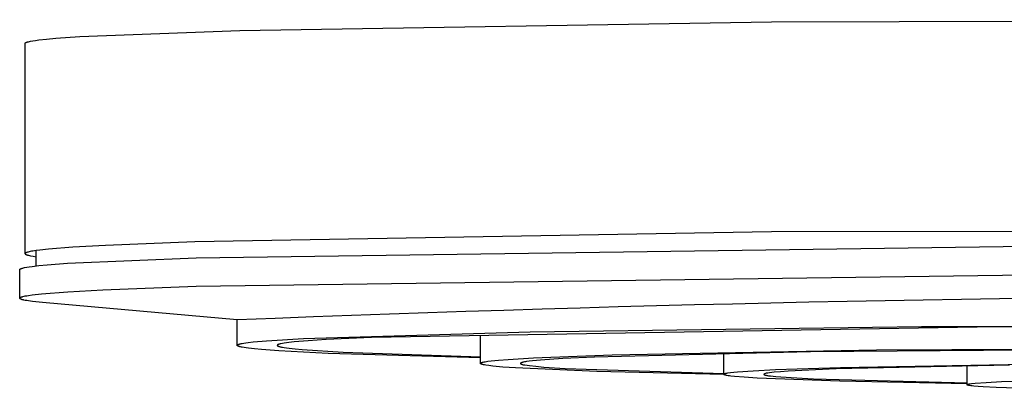
# Model space of a CAD drawing. Units: millimetres. Extents: x -706 to 706, y -1374 to 1374.
# Drawn here: x 370 to 459, y 1311 to 1345 of the extents above; entities that cross this region are included whole.
import ezdxf

# ---------------------------------------------------------------- set-up
doc = ezdxf.new("R2010")
doc.units = ezdxf.units.MM
doc.header["$MEASUREMENT"] = 0
doc.layers.add('Default', color=7, linetype='Continuous', true_color=0x000000)

msp = doc.modelspace()

# ---------------------------------------------------------------- linework, layer by layer
at = {"layer": 'Default', "color": 7, "true_color": 0xffffff}
for p, q in [((389.863, 1343.974), (437.935, 1344.758)), ((437.935, 1344.758), (536.48, 1344.94)), ((375.394, 1343.409), (389.863, 1343.974)), ((370.452, 1342.798), (370.454, 1342.808)), ((370.452, 1323.777), (370.452, 1342.798)), ((370.454, 1342.808), (370.457, 1342.817)), ((370.457, 1342.817), (370.463, 1342.827)), ((370.463, 1342.827), (370.471, 1342.836)), ((370.471, 1342.836), (370.482, 1342.846)), ((370.482, 1342.846), (370.495, 1342.856)), ((370.495, 1342.856), (370.511, 1342.865)), ((370.511, 1342.865), (370.528, 1342.875)), ((370.528, 1342.875), (370.549, 1342.884)), ((370.549, 1342.884), (370.571, 1342.894)), ((370.571, 1342.894), (370.596, 1342.903)), ((370.596, 1342.903), (370.624, 1342.913)), ((370.624, 1342.913), (370.654, 1342.923)), ((370.654, 1342.923), (370.686, 1342.932)), ((370.686, 1342.932), (370.758, 1342.951)), ((370.758, 1342.951), (370.839, 1342.971)), ((370.839, 1342.971), (370.93, 1342.99)), ((370.93, 1342.99), (371.142, 1343.028)), ((371.142, 1343.028), (371.392, 1343.067)), ((371.392, 1343.067), (371.681, 1343.105)), ((371.681, 1343.105), (372.376, 1343.182)), ((372.376, 1343.182), (373.228, 1343.258)), ((373.228, 1343.258), (375.394, 1343.409)), ((536.48, 1325.922), (437.935, 1325.74)), ((437.935, 1325.74), (385.791, 1324.834)), ((371.437, 1324.055), (371.154, 1324.012)), ((371.769, 1324.098), (371.437, 1324.055)), ((371.444, 1322.666), (371.444, 1324.056)), ((372.579, 1324.183), (371.769, 1324.098)), ((374.776, 1324.352), (372.579, 1324.183)), ((377.731, 1324.518), (374.776, 1324.352)), ((385.791, 1324.834), (377.731, 1324.518)), ((385.914, 1323.406), (463.428, 1324.481)), ((370.453, 1323.788), (370.452, 1323.777)), ((370.452, 1323.777), (370.455, 1323.767)), ((370.457, 1323.799), (370.453, 1323.788)), ((370.455, 1323.767), (370.46, 1323.756)), ((370.463, 1323.809), (370.457, 1323.799)), ((370.46, 1323.756), (370.468, 1323.745)), ((370.473, 1323.82), (370.463, 1323.809)), ((370.468, 1323.745), (370.479, 1323.735)), ((370.485, 1323.831), (370.473, 1323.82)), ((370.479, 1323.735), (370.493, 1323.724)), ((370.501, 1323.841), (370.485, 1323.831)), ((370.493, 1323.724), (370.51, 1323.714)), ((370.519, 1323.852), (370.501, 1323.841)), ((370.51, 1323.714), (370.53, 1323.703)), ((370.54, 1323.863), (370.519, 1323.852)), ((370.53, 1323.703), (370.552, 1323.692)), ((370.565, 1323.873), (370.54, 1323.863)), ((370.552, 1323.692), (370.578, 1323.682)), ((370.592, 1323.884), (370.565, 1323.873)), ((370.578, 1323.682), (370.606, 1323.671)), ((370.622, 1323.895), (370.592, 1323.884)), ((370.606, 1323.671), (370.637, 1323.661)), ((370.656, 1323.905), (370.622, 1323.895)), ((370.637, 1323.661), (370.671, 1323.65)), ((370.692, 1323.916), (370.656, 1323.905)), ((370.671, 1323.65), (370.708, 1323.64)), ((370.731, 1323.927), (370.692, 1323.916)), ((370.708, 1323.64), (370.748, 1323.629)), ((370.819, 1323.948), (370.731, 1323.927)), ((370.748, 1323.629), (370.836, 1323.608)), ((370.918, 1323.969), (370.819, 1323.948)), ((370.836, 1323.608), (370.936, 1323.587)), ((371.03, 1323.991), (370.918, 1323.969)), ((370.936, 1323.587), (371.168, 1323.546)), ((371.154, 1324.012), (371.03, 1323.991)), ((371.168, 1323.546), (371.444, 1323.504)), ((374.297, 1322.905), (385.914, 1323.406)), ((369.962, 1322.335), (369.963, 1322.34)), ((369.962, 1322.33), (369.962, 1322.335)), ((369.962, 1319.753), (369.962, 1322.33)), ((369.963, 1322.34), (369.964, 1322.344)), ((369.964, 1322.344), (369.966, 1322.349)), ((369.966, 1322.349), (369.969, 1322.354)), ((369.969, 1322.354), (369.972, 1322.358)), ((369.972, 1322.358), (369.976, 1322.363)), ((369.976, 1322.363), (369.98, 1322.368)), ((369.98, 1322.368), (369.984, 1322.372)), ((369.984, 1322.372), (369.99, 1322.377)), ((369.99, 1322.377), (369.996, 1322.381)), ((369.996, 1322.381), (370.002, 1322.386)), ((370.002, 1322.386), (370.009, 1322.391)), ((370.009, 1322.391), (370.016, 1322.395)), ((370.016, 1322.395), (370.024, 1322.4)), ((370.024, 1322.4), (370.033, 1322.405)), ((370.033, 1322.405), (370.042, 1322.409)), ((370.042, 1322.409), (370.052, 1322.414)), ((370.052, 1322.414), (370.062, 1322.418)), ((370.062, 1322.418), (370.073, 1322.423)), ((370.073, 1322.423), (370.096, 1322.432)), ((370.096, 1322.432), (370.122, 1322.441)), ((370.122, 1322.441), (370.149, 1322.451)), ((370.149, 1322.451), (370.179, 1322.46)), ((370.179, 1322.46), (370.245, 1322.478)), ((370.245, 1322.478), (370.32, 1322.497)), ((370.32, 1322.497), (370.403, 1322.515)), ((370.403, 1322.515), (370.595, 1322.551)), ((370.595, 1322.551), (370.821, 1322.588)), ((370.821, 1322.588), (371.08, 1322.624)), ((371.08, 1322.624), (371.697, 1322.695)), ((371.697, 1322.695), (372.441, 1322.766)), ((372.441, 1322.766), (374.297, 1322.905)), ((385.914, 1320.827), (463.428, 1321.903)), ((374.307, 1320.326), (377.488, 1320.503)), ((377.488, 1320.503), (385.914, 1320.827)), ((369.962, 1319.753), (369.963, 1319.759)), ((369.962, 1319.747), (369.962, 1319.753)), ((369.963, 1319.741), (369.962, 1319.747)), ((369.963, 1319.759), (369.964, 1319.765)), ((369.966, 1319.734), (369.963, 1319.741)), ((369.964, 1319.765), (369.967, 1319.771)), ((369.969, 1319.728), (369.966, 1319.734)), ((369.967, 1319.771), (369.971, 1319.778)), ((369.973, 1319.722), (369.969, 1319.728)), ((369.971, 1319.778), (369.975, 1319.784)), ((369.978, 1319.716), (369.973, 1319.722)), ((369.975, 1319.784), (369.981, 1319.79)), ((369.985, 1319.71), (369.978, 1319.716)), ((369.981, 1319.79), (369.988, 1319.796)), ((369.992, 1319.703), (369.985, 1319.71)), ((369.988, 1319.796), (369.995, 1319.802)), ((370, 1319.697), (369.992, 1319.703)), ((369.995, 1319.802), (370.004, 1319.809)), ((370.009, 1319.691), (370, 1319.697)), ((370.004, 1319.809), (370.014, 1319.815)), ((370.02, 1319.685), (370.009, 1319.691)), ((370.014, 1319.815), (370.024, 1319.821)), ((370.031, 1319.678), (370.02, 1319.685)), ((370.024, 1319.821), (370.036, 1319.827)), ((370.043, 1319.672), (370.031, 1319.678)), ((370.036, 1319.827), (370.048, 1319.833)), ((370.056, 1319.666), (370.043, 1319.672)), ((370.048, 1319.833), (370.062, 1319.839)), ((370.071, 1319.66), (370.056, 1319.666)), ((370.062, 1319.839), (370.076, 1319.845)), ((370.086, 1319.654), (370.071, 1319.66)), ((370.076, 1319.845), (370.092, 1319.852)), ((370.102, 1319.647), (370.086, 1319.654)), ((370.092, 1319.852), (370.108, 1319.858)), ((370.119, 1319.641), (370.102, 1319.647)), ((370.108, 1319.858), (370.125, 1319.864)), ((370.157, 1319.629), (370.119, 1319.641)), ((370.125, 1319.864), (370.163, 1319.876)), ((370.199, 1319.616), (370.157, 1319.629)), ((370.163, 1319.876), (370.204, 1319.888)), ((370.244, 1319.604), (370.199, 1319.616)), ((370.204, 1319.888), (370.25, 1319.901)), ((370.294, 1319.591), (370.244, 1319.604)), ((370.25, 1319.901), (370.352, 1319.925)), ((370.348, 1319.579), (370.294, 1319.591)), ((370.352, 1319.925), (370.469, 1319.949)), ((370.469, 1319.949), (370.602, 1319.974)), ((370.602, 1319.974), (370.749, 1319.998)), ((370.749, 1319.998), (371.088, 1320.046)), ((371.088, 1320.046), (371.94, 1320.141)), ((371.94, 1320.141), (374.307, 1320.326)), ((370.468, 1319.554), (370.348, 1319.579)), ((370.604, 1319.529), (370.468, 1319.554)), ((370.756, 1319.504), (370.604, 1319.529)), ((371.109, 1319.454), (370.756, 1319.504)), ((372.013, 1319.355), (371.109, 1319.454)), ((389.628, 1317.782), (372.013, 1319.355)), ((389.628, 1315.485), (389.628, 1317.782)), ((460.071, 1317.19), (401.772, 1316.204)), ((416.136, 1316.721), (451.521, 1317.193)), ((451.521, 1317.193), (535.792, 1317.282)), ((392.289, 1315.899), (395.615, 1316.102)), ((395.615, 1316.102), (416.136, 1316.721)), ((401.772, 1316.204), (397.666, 1316.008)), ((411.62, 1313.853), (411.62, 1316.371)), ((389.628, 1315.485), (389.629, 1315.492)), ((389.629, 1315.478), (389.628, 1315.485)), ((389.629, 1315.492), (389.632, 1315.499)), ((389.631, 1315.47), (389.629, 1315.478)), ((389.635, 1315.463), (389.631, 1315.47)), ((389.632, 1315.499), (389.636, 1315.506)), ((389.64, 1315.456), (389.635, 1315.463)), ((389.636, 1315.506), (389.642, 1315.513)), ((389.647, 1315.449), (389.64, 1315.456)), ((389.642, 1315.513), (389.649, 1315.521)), ((389.655, 1315.442), (389.647, 1315.449)), ((389.649, 1315.521), (389.658, 1315.528)), ((389.665, 1315.434), (389.655, 1315.442)), ((389.658, 1315.528), (389.668, 1315.535)), ((389.677, 1315.427), (389.665, 1315.434)), ((389.668, 1315.535), (389.68, 1315.542)), ((389.69, 1315.42), (389.677, 1315.427)), ((389.68, 1315.542), (389.693, 1315.549)), ((389.705, 1315.413), (389.69, 1315.42)), ((389.693, 1315.549), (389.708, 1315.556)), ((389.722, 1315.406), (389.705, 1315.413)), ((389.708, 1315.556), (389.725, 1315.563)), ((389.74, 1315.398), (389.722, 1315.406)), ((389.725, 1315.563), (389.743, 1315.57)), ((389.759, 1315.391), (389.74, 1315.398)), ((389.743, 1315.57), (389.762, 1315.577)), ((389.781, 1315.384), (389.759, 1315.391)), ((389.762, 1315.577), (389.783, 1315.585)), ((389.804, 1315.377), (389.781, 1315.384)), ((389.783, 1315.585), (389.805, 1315.592)), ((389.828, 1315.369), (389.804, 1315.377)), ((389.805, 1315.592), (389.829, 1315.599)), ((389.882, 1315.355), (389.828, 1315.369)), ((389.829, 1315.599), (389.882, 1315.613)), ((389.882, 1315.613), (389.94, 1315.627)), ((389.943, 1315.34), (389.882, 1315.355)), ((389.94, 1315.627), (390.005, 1315.641)), ((390.01, 1315.326), (389.943, 1315.34)), ((390.005, 1315.641), (390.075, 1315.655)), ((390.083, 1315.311), (390.01, 1315.326)), ((390.075, 1315.655), (390.233, 1315.683)), ((390.251, 1315.282), (390.083, 1315.311)), ((390.233, 1315.683), (390.413, 1315.71)), ((390.444, 1315.253), (390.251, 1315.282)), ((390.413, 1315.71), (390.617, 1315.738)), ((390.665, 1315.224), (390.444, 1315.253)), ((390.617, 1315.738), (391.089, 1315.792)), ((391.186, 1315.165), (390.665, 1315.224)), ((391.089, 1315.792), (392.289, 1315.899)), ((391.815, 1315.107), (391.186, 1315.165)), ((393.251, 1315.493), (393.25, 1315.486)), ((393.25, 1315.486), (393.25, 1315.479)), ((393.25, 1315.479), (393.252, 1315.471)), ((393.254, 1315.5), (393.251, 1315.493)), ((393.252, 1315.471), (393.256, 1315.464)), ((393.258, 1315.507), (393.254, 1315.5)), ((393.256, 1315.464), (393.261, 1315.457)), ((393.265, 1315.515), (393.258, 1315.507)), ((393.261, 1315.457), (393.268, 1315.45)), ((393.272, 1315.522), (393.265, 1315.515)), ((393.268, 1315.45), (393.277, 1315.442)), ((393.282, 1315.529), (393.272, 1315.522)), ((393.277, 1315.442), (393.287, 1315.435)), ((393.293, 1315.536), (393.282, 1315.529)), ((393.287, 1315.435), (393.299, 1315.428)), ((393.306, 1315.543), (393.293, 1315.536)), ((393.299, 1315.428), (393.312, 1315.421)), ((393.32, 1315.551), (393.306, 1315.543)), ((393.312, 1315.421), (393.328, 1315.413)), ((393.336, 1315.558), (393.32, 1315.551)), ((393.328, 1315.413), (393.345, 1315.406)), ((393.353, 1315.565), (393.336, 1315.558)), ((393.345, 1315.406), (393.363, 1315.399)), ((393.372, 1315.572), (393.353, 1315.565)), ((393.363, 1315.399), (393.384, 1315.392)), ((393.393, 1315.579), (393.372, 1315.572)), ((393.384, 1315.392), (393.406, 1315.384)), ((393.415, 1315.586), (393.393, 1315.579)), ((393.406, 1315.384), (393.429, 1315.377)), ((393.464, 1315.6), (393.415, 1315.586)), ((393.429, 1315.377), (393.455, 1315.37)), ((393.455, 1315.37), (393.51, 1315.355)), ((393.52, 1315.615), (393.464, 1315.6)), ((393.51, 1315.355), (393.573, 1315.341)), ((393.582, 1315.629), (393.52, 1315.615)), ((393.573, 1315.341), (393.642, 1315.326)), ((393.724, 1315.657), (393.582, 1315.629)), ((393.642, 1315.326), (393.719, 1315.311)), ((393.719, 1315.311), (393.892, 1315.282)), ((393.89, 1315.685), (393.724, 1315.657)), ((394.296, 1315.741), (393.89, 1315.685)), ((393.892, 1315.282), (394.092, 1315.253)), ((394.092, 1315.253), (394.32, 1315.224)), ((394.795, 1315.796), (394.296, 1315.741)), ((394.32, 1315.224), (394.859, 1315.165)), ((396.062, 1315.904), (394.795, 1315.796)), ((394.859, 1315.165), (395.509, 1315.107)), ((397.666, 1316.008), (396.062, 1315.904)), ((501.928, 1315.31), (441.477, 1314.907)), ((447.449, 1315.076), (513.05, 1315.357)), ((393.399, 1314.991), (391.815, 1315.107)), ((397.86, 1314.763), (393.399, 1314.991)), ((395.509, 1315.107), (399.214, 1314.877)), ((411.62, 1314.344), (397.86, 1314.763)), ((399.214, 1314.877), (411.62, 1314.451)), ((414.129, 1314.211), (416.441, 1314.347)), ((416.441, 1314.347), (423.555, 1314.615)), ((419.089, 1314.285), (417.049, 1314.15)), ((421.95, 1314.42), (419.089, 1314.285)), ((441.477, 1314.907), (421.95, 1314.42)), ((423.555, 1314.615), (447.449, 1315.076)), ((433.63, 1312.868), (433.63, 1314.711)), ((411.62, 1313.853), (411.621, 1313.858)), ((411.62, 1313.848), (411.62, 1313.853)), ((411.621, 1313.844), (411.62, 1313.848)), ((411.621, 1313.858), (411.623, 1313.863)), ((411.623, 1313.839), (411.621, 1313.844)), ((411.623, 1313.863), (411.626, 1313.868)), ((411.626, 1313.834), (411.623, 1313.839)), ((411.626, 1313.868), (411.63, 1313.873)), ((411.63, 1313.829), (411.626, 1313.834)), ((411.63, 1313.873), (411.634, 1313.878)), ((411.634, 1313.824), (411.63, 1313.829)), ((411.634, 1313.878), (411.64, 1313.883)), ((411.64, 1313.819), (411.634, 1313.824)), ((411.64, 1313.883), (411.646, 1313.887)), ((411.646, 1313.814), (411.64, 1313.819)), ((411.646, 1313.887), (411.653, 1313.892)), ((411.654, 1313.809), (411.646, 1313.814)), ((411.653, 1313.892), (411.661, 1313.897)), ((411.662, 1313.804), (411.654, 1313.809)), ((411.661, 1313.897), (411.67, 1313.902)), ((411.671, 1313.799), (411.662, 1313.804)), ((411.67, 1313.902), (411.68, 1313.907)), ((411.682, 1313.794), (411.671, 1313.799)), ((411.68, 1313.907), (411.691, 1313.912)), ((411.693, 1313.789), (411.682, 1313.794)), ((411.691, 1313.912), (411.703, 1313.917)), ((411.705, 1313.784), (411.693, 1313.789)), ((411.703, 1313.917), (411.715, 1313.921)), ((411.718, 1313.779), (411.705, 1313.784)), ((411.715, 1313.921), (411.729, 1313.926)), ((411.732, 1313.774), (411.718, 1313.779)), ((411.729, 1313.926), (411.743, 1313.931)), ((411.747, 1313.769), (411.732, 1313.774)), ((411.743, 1313.931), (411.758, 1313.936)), ((411.78, 1313.759), (411.747, 1313.769)), ((411.758, 1313.936), (411.791, 1313.945)), ((411.817, 1313.749), (411.78, 1313.759)), ((411.791, 1313.945), (411.827, 1313.955)), ((411.857, 1313.739), (411.817, 1313.749)), ((411.827, 1313.955), (411.867, 1313.965)), ((411.902, 1313.729), (411.857, 1313.739)), ((411.867, 1313.965), (411.956, 1313.984)), ((412.003, 1313.709), (411.902, 1313.729)), ((411.956, 1313.984), (412.059, 1314.002)), ((412.119, 1313.689), (412.003, 1313.709)), ((412.059, 1314.002), (412.303, 1314.04)), ((412.401, 1313.649), (412.119, 1313.689)), ((412.303, 1314.04), (412.598, 1314.077)), ((412.747, 1313.608), (412.401, 1313.649)), ((412.598, 1314.077), (413.269, 1314.144)), ((413.639, 1313.527), (412.747, 1313.608)), ((413.269, 1314.144), (414.129, 1314.211)), ((414.799, 1313.446), (413.639, 1313.527)), ((422.163, 1313.129), (414.799, 1313.446)), ((415.253, 1313.86), (415.252, 1313.856)), ((415.252, 1313.856), (415.252, 1313.852)), ((415.252, 1313.852), (415.252, 1313.849)), ((415.252, 1313.849), (415.252, 1313.845)), ((415.252, 1313.845), (415.253, 1313.842)), ((415.255, 1313.863), (415.253, 1313.86)), ((415.253, 1313.842), (415.255, 1313.838)), ((415.257, 1313.867), (415.255, 1313.863)), ((415.255, 1313.838), (415.257, 1313.834)), ((415.259, 1313.87), (415.257, 1313.867)), ((415.257, 1313.834), (415.26, 1313.831)), ((415.263, 1313.874), (415.259, 1313.87)), ((415.26, 1313.831), (415.263, 1313.827)), ((415.266, 1313.878), (415.263, 1313.874)), ((415.263, 1313.827), (415.267, 1313.823)), ((415.27, 1313.881), (415.266, 1313.878)), ((415.267, 1313.823), (415.271, 1313.82)), ((415.275, 1313.885), (415.27, 1313.881)), ((415.271, 1313.82), (415.276, 1313.816)), ((415.287, 1313.893), (415.275, 1313.885)), ((415.276, 1313.816), (415.281, 1313.812)), ((415.281, 1313.812), (415.287, 1313.809)), ((415.302, 1313.901), (415.287, 1313.893)), ((415.287, 1313.809), (415.293, 1313.805)), ((415.293, 1313.805), (415.3, 1313.801)), ((415.3, 1313.801), (415.307, 1313.798)), ((415.32, 1313.909), (415.302, 1313.901)), ((415.307, 1313.798), (415.315, 1313.794)), ((415.315, 1313.794), (415.324, 1313.79)), ((415.34, 1313.917), (415.32, 1313.909)), ((415.324, 1313.79), (415.333, 1313.787)), ((415.333, 1313.787), (415.343, 1313.783)), ((415.363, 1313.925), (415.34, 1313.917)), ((415.343, 1313.783), (415.364, 1313.776)), ((415.388, 1313.934), (415.363, 1313.925)), ((415.364, 1313.776), (415.387, 1313.768)), ((415.387, 1313.768), (415.412, 1313.761)), ((415.417, 1313.942), (415.388, 1313.934)), ((415.412, 1313.761), (415.44, 1313.753)), ((415.448, 1313.95), (415.417, 1313.942)), ((415.44, 1313.753), (415.502, 1313.738)), ((415.518, 1313.966), (415.448, 1313.95)), ((415.502, 1313.738), (415.573, 1313.724)), ((415.599, 1313.983), (415.518, 1313.966)), ((415.573, 1313.724), (415.653, 1313.709)), ((415.692, 1313.999), (415.599, 1313.983)), ((415.653, 1313.709), (415.842, 1313.679)), ((415.796, 1314.016), (415.692, 1313.999)), ((416.038, 1314.049), (415.796, 1314.016)), ((415.842, 1313.679), (416.068, 1313.648)), ((416.327, 1314.083), (416.038, 1314.049)), ((416.068, 1313.648), (416.635, 1313.588)), ((417.049, 1314.15), (416.327, 1314.083)), ((416.635, 1313.588), (417.36, 1313.527)), ((417.36, 1313.527), (419.295, 1313.405)), ((419.295, 1313.405), (433.63, 1312.942)), ((438.312, 1313.289), (444.186, 1313.486)), ((459.476, 1313.693), (443.788, 1313.348)), ((444.186, 1313.486), (463.029, 1313.817)), ((455.63, 1311.925), (455.63, 1313.608)), ((433.643, 1312.844), (422.163, 1313.129)), ((433.63, 1312.868), (433.631, 1312.873)), ((433.63, 1312.864), (433.63, 1312.868)), ((433.631, 1312.859), (433.63, 1312.864)), ((433.631, 1312.873), (433.633, 1312.877)), ((433.634, 1312.855), (433.631, 1312.859)), ((433.633, 1312.877), (433.635, 1312.882)), ((433.637, 1312.851), (433.634, 1312.855)), ((433.635, 1312.882), (433.639, 1312.886)), ((433.641, 1312.846), (433.637, 1312.851)), ((433.639, 1312.886), (433.644, 1312.89)), ((433.646, 1312.842), (433.641, 1312.846)), ((433.644, 1312.89), (433.649, 1312.895)), ((433.652, 1312.837), (433.646, 1312.842)), ((433.649, 1312.895), (433.656, 1312.899)), ((433.659, 1312.833), (433.652, 1312.837)), ((433.656, 1312.899), (433.664, 1312.903)), ((433.668, 1312.828), (433.659, 1312.833)), ((433.664, 1312.903), (433.672, 1312.908)), ((433.677, 1312.824), (433.668, 1312.828)), ((433.672, 1312.908), (433.682, 1312.912)), ((433.687, 1312.82), (433.677, 1312.824)), ((433.682, 1312.912), (433.692, 1312.916)), ((433.698, 1312.815), (433.687, 1312.82)), ((433.692, 1312.916), (433.703, 1312.921)), ((433.711, 1312.811), (433.698, 1312.815)), ((433.703, 1312.921), (433.716, 1312.925)), ((433.724, 1312.806), (433.711, 1312.811)), ((433.716, 1312.925), (433.729, 1312.929)), ((433.738, 1312.802), (433.724, 1312.806)), ((433.729, 1312.929), (433.743, 1312.934)), ((433.754, 1312.797), (433.738, 1312.802)), ((433.743, 1312.934), (433.758, 1312.938)), ((433.787, 1312.788), (433.754, 1312.797)), ((433.758, 1312.938), (433.791, 1312.947)), ((433.825, 1312.779), (433.787, 1312.788)), ((433.791, 1312.947), (433.828, 1312.955)), ((433.868, 1312.77), (433.825, 1312.779)), ((433.828, 1312.955), (433.912, 1312.972)), ((433.914, 1312.761), (433.868, 1312.77)), ((433.912, 1312.972), (434.011, 1312.989)), ((434.02, 1312.743), (433.914, 1312.761)), ((434.011, 1312.989), (434.25, 1313.023)), ((434.142, 1312.725), (434.02, 1312.743)), ((434.282, 1312.707), (434.142, 1312.725)), ((434.25, 1313.023), (434.543, 1313.056)), ((434.614, 1312.671), (434.282, 1312.707)), ((434.543, 1313.056), (434.887, 1313.089)), ((435.49, 1312.598), (434.614, 1312.671)), ((434.887, 1313.089), (436.305, 1313.189)), ((436.652, 1312.526), (435.49, 1312.598)), ((436.305, 1313.189), (438.312, 1313.289)), ((444.138, 1312.249), (436.652, 1312.526)), ((437.471, 1312.957), (437.252, 1312.867)), ((437.252, 1312.867), (437.252, 1312.863)), ((437.252, 1312.863), (437.253, 1312.86)), ((437.253, 1312.86), (437.254, 1312.857)), ((437.254, 1312.857), (437.256, 1312.854)), ((437.256, 1312.854), (437.258, 1312.851)), ((437.258, 1312.851), (437.261, 1312.848)), ((437.261, 1312.848), (437.265, 1312.845)), ((437.265, 1312.845), (437.269, 1312.842)), ((437.269, 1312.842), (437.273, 1312.839)), ((437.273, 1312.839), (437.278, 1312.836)), ((437.278, 1312.836), (437.283, 1312.833)), ((437.283, 1312.833), (437.289, 1312.83)), ((437.289, 1312.83), (437.295, 1312.827)), ((437.295, 1312.827), (437.302, 1312.824)), ((437.302, 1312.824), (437.31, 1312.821)), ((437.31, 1312.821), (437.318, 1312.818)), ((437.318, 1312.818), (437.326, 1312.814)), ((437.326, 1312.814), (437.335, 1312.811)), ((437.335, 1312.811), (437.355, 1312.805)), ((437.355, 1312.805), (437.376, 1312.799)), ((437.376, 1312.799), (437.4, 1312.793)), ((437.4, 1312.793), (437.454, 1312.78)), ((437.454, 1312.78), (437.516, 1312.768)), ((437.533, 1312.969), (437.471, 1312.957)), ((437.516, 1312.768), (437.587, 1312.755)), ((437.603, 1312.981), (437.533, 1312.969)), ((437.587, 1312.755), (437.667, 1312.743)), ((437.767, 1313.005), (437.603, 1312.981)), ((437.667, 1312.743), (437.853, 1312.718)), ((438.195, 1313.054), (437.767, 1313.005)), ((437.853, 1312.718), (438.332, 1312.667)), ((438.761, 1313.103), (438.195, 1313.054)), ((438.332, 1312.667), (439.735, 1312.566)), ((439.468, 1313.152), (438.761, 1313.103)), ((443.788, 1313.348), (439.468, 1313.152)), ((439.735, 1312.566), (441.744, 1312.465)), ((441.744, 1312.465), (455.63, 1312.102)), ((458.752, 1312.207), (468.629, 1312.466)), ((455.63, 1312.016), (444.138, 1312.249)), ((455.63, 1311.925), (455.631, 1311.93)), ((455.631, 1311.922), (455.63, 1311.925)), ((455.631, 1311.93), (455.633, 1311.934)), ((455.632, 1311.918), (455.631, 1311.922)), ((455.635, 1311.914), (455.632, 1311.918)), ((455.633, 1311.934), (455.637, 1311.938)), ((455.639, 1311.91), (455.635, 1311.914)), ((455.637, 1311.938), (455.642, 1311.942)), ((455.644, 1311.906), (455.639, 1311.91)), ((455.642, 1311.942), (455.648, 1311.947)), ((455.65, 1311.902), (455.644, 1311.906)), ((455.648, 1311.947), (455.656, 1311.951)), ((455.658, 1311.898), (455.65, 1311.902)), ((455.656, 1311.951), (455.665, 1311.955)), ((455.667, 1311.894), (455.658, 1311.898)), ((455.665, 1311.955), (455.675, 1311.96)), ((455.677, 1311.89), (455.667, 1311.894)), ((455.675, 1311.96), (455.687, 1311.964)), ((455.688, 1311.886), (455.677, 1311.89)), ((455.687, 1311.964), (455.701, 1311.968)), ((455.7, 1311.882), (455.688, 1311.886)), ((455.714, 1311.878), (455.7, 1311.882)), ((455.701, 1311.968), (455.716, 1311.972)), ((455.729, 1311.874), (455.714, 1311.878)), ((455.716, 1311.972), (455.732, 1311.977)), ((455.745, 1311.87), (455.729, 1311.874)), ((455.732, 1311.977), (455.769, 1311.985)), ((455.781, 1311.862), (455.745, 1311.87)), ((455.769, 1311.985), (455.812, 1311.994)), ((455.822, 1311.854), (455.781, 1311.862)), ((455.812, 1311.994), (455.861, 1312.003)), ((455.868, 1311.846), (455.822, 1311.854)), ((455.861, 1312.003), (455.916, 1312.012)), ((455.977, 1311.83), (455.868, 1311.846)), ((455.916, 1312.012), (456.044, 1312.029)), ((456.106, 1311.813), (455.977, 1311.83)), ((456.044, 1312.029), (456.375, 1312.065)), ((456.257, 1311.797), (456.106, 1311.813)), ((456.624, 1311.764), (456.257, 1311.797)), ((456.375, 1312.065), (457.348, 1312.136)), ((457.081, 1311.731), (456.624, 1311.764)), ((458.27, 1311.665), (457.081, 1311.731)), ((457.348, 1312.136), (458.752, 1312.207)), ((466.725, 1311.419), (458.27, 1311.665))]:
    msp.add_line(p, q, dxfattribs=at)
msp.add_arc((499.93, -1412.382), 2732.391, 87.685858, 92.313546, dxfattribs=at)

doc.saveas('drawing.dxf')
